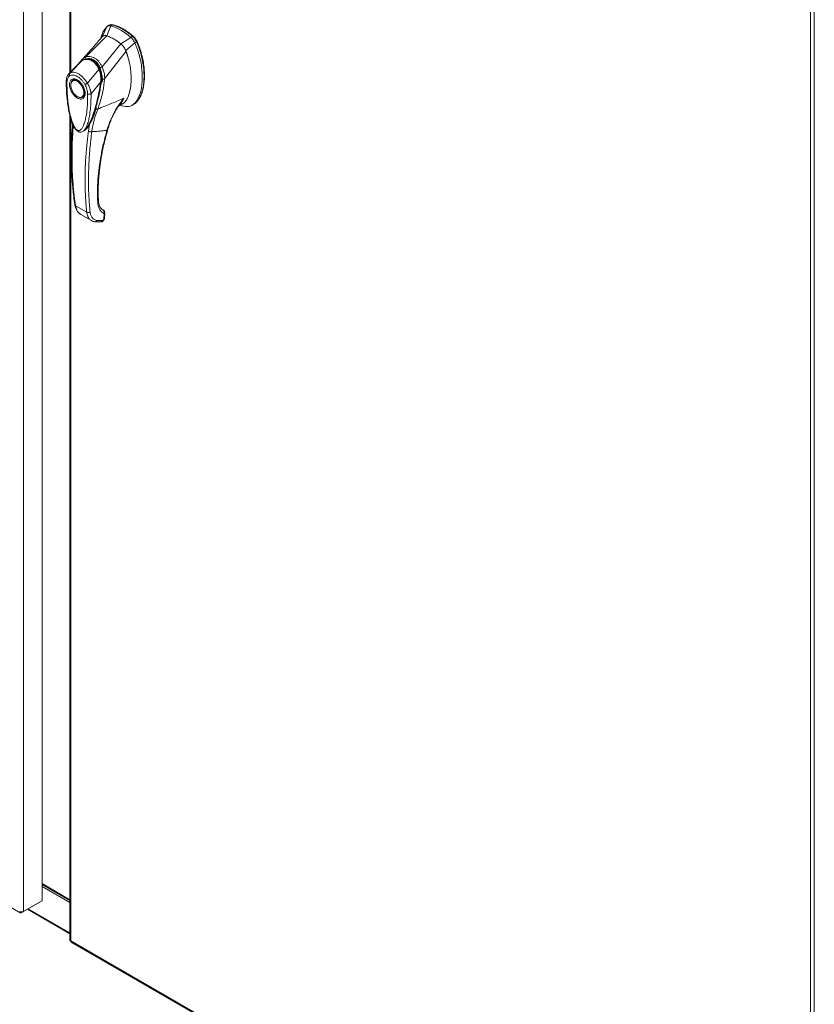
# Model space of a CAD drawing. Units: inches. Extents: x 0 to 16.5, y 0 to 11.7.
# Drawn here: x 14 to 15.2, y 7 to 8.6 of the extents above; entities that cross this region are included whole.
import ezdxf

# ---------------------------------------------------------------- set-up
doc = ezdxf.new("R2010")
doc.units = ezdxf.units.IN
doc.header["$MEASUREMENT"] = 0

msp = doc.modelspace()

# ---------------------------------------------------------------- linework, layer by layer
at = {"color": 7, "linetype": 'Continuous', "lineweight": 15}
for p, q in [((13.99333, 10.14145), (13.99333, 7.20051)), ((13.96327, 10.1241), (13.96327, 7.18316)), ((14.03823, 10.07834), (14.03823, 8.53997)), ((15.23579, 6.44492), (15.23579, 9.38596)), ((15.24199, 9.38591), (15.24199, 6.44497)), ((14.1018, 8.61702), (14.09899, 8.6154)), ((14.10703, 8.61747), (14.10425, 8.61586)), ((14.09806, 8.59968), (14.10425, 8.61586)), ((14.10721, 8.61659), (14.10462, 8.61686)), ((14.06333, 8.56519), (14.09811, 8.59966)), ((14.08993, 8.60094), (14.08794, 8.59534)), ((14.09237, 8.59952), (14.09037, 8.59784)), ((14.09039, 8.54957), (14.1207, 8.58662)), ((14.13683, 8.59705), (14.12074, 8.58659)), ((14.12844, 8.57587), (14.14334, 8.58811)), ((14.13683, 8.59705), (14.13961, 8.59866)), ((14.14334, 8.58811), (14.14612, 8.58971)), ((14.09445, 8.52991), (14.12901, 8.57488)), ((14.03812, 8.53945), (14.05885, 8.56036)), ((14.05471, 8.55744), (14.05401, 8.55681)), ((14.05818, 8.56168), (14.05588, 8.55855)), ((14.06649, 8.52308), (14.08519, 8.54515)), ((14.08715, 8.54623), (14.08785, 8.54664)), ((14.04366, 8.52835), (14.04296, 8.52794)), ((14.04366, 8.52835), (14.04384, 8.52845)), ((14.08813, 8.52508), (14.07249, 8.50586)), ((14.09057, 8.53006), (14.0901, 8.5256)), ((14.09068, 8.5264), (14.09078, 8.52697)), ((14.09078, 8.52697), (14.09105, 8.53014)), ((14.09437, 8.52984), (14.09436, 8.52979)), ((14.03965, 8.52063), (14.03965, 8.51983)), ((14.05024, 8.50149), (14.05094, 8.50108)), ((14.05892, 8.50029), (14.05962, 8.50069)), ((14.11667, 8.48603), (14.12272, 8.48916)), ((14.11753, 8.48742), (14.1179, 8.48798)), ((14.11759, 8.4875), (14.11763, 8.4875)), ((14.11901, 8.48724), (14.12778, 8.48562)), ((14.13902, 8.48754), (14.14181, 8.48915)), ((14.03823, 8.47067), (14.03823, 7.13731)), ((14.07389, 8.4635), (14.07011, 8.45663)), ((14.06029, 8.44581), (14.06008, 8.44567)), ((14.06031, 8.44577), (14.06152, 8.44661)), ((14.06285, 8.4479), (14.06366, 8.4485)), ((14.07011, 8.45663), (14.06819, 8.44532)), ((14.04744, 8.32472), (14.06547, 8.31431)), ((14.09217, 8.31759), (14.08969, 8.31938)), ((14.09251, 8.31737), (14.09223, 8.31754)), ((14.05569, 8.31082), (14.07298, 8.30084)), ((14.09128, 8.30107), (14.08207, 8.3011)), ((14.0918, 8.30126), (14.09128, 8.30107)), ((14.09341, 8.31158), (14.09323, 8.30365)), ((14.09438, 8.30522), (14.09456, 8.31324)), ((12.76171, 7.87169), (13.95798, 7.1811)), ((13.99333, 7.22818), (14.03823, 7.20226)), ((13.99333, 7.22671), (14.03823, 7.20079)), ((13.99333, 7.22366), (14.03823, 7.19774)), ((13.99333, 7.20051), (13.96327, 7.18316)), ((13.96013, 7.18134), (13.99018, 7.19869)), ((13.96968, 7.18686), (14.03823, 7.14728)), ((13.99018, 7.19869), (13.99018, 7.19869)), ((13.96013, 7.18134), (13.96013, 7.1824)), ((14.03952, 7.13552), (15.23579, 6.44492)), ((14.04043, 7.13351), (15.2367, 6.44292))]:
    msp.add_line(p, q, dxfattribs=at)
at = {"color": 8, "linetype": 'Continuous', "lineweight": 15}
for p, q in [((14.03952, 10.07655), (14.03952, 8.54132)), ((14.10861, 8.61739), (14.10819, 8.61715)), ((14.09774, 8.61443), (14.09053, 8.59819)), ((14.13997, 8.5983), (14.14083, 8.59879)), ((14.14695, 8.59037), (14.14584, 8.58973)), ((14.05401, 8.55667), (14.05433, 8.55703)), ((14.03631, 8.53789), (14.03812, 8.53945)), ((14.09037, 8.52673), (14.08938, 8.52616)), ((14.0901, 8.5256), (14.08979, 8.5241)), ((14.03952, 8.46611), (14.03952, 7.13552)), ((14.06205, 8.44675), (14.06114, 8.44633)), ((14.07005, 8.45671), (14.07011, 8.45663)), ((14.09251, 8.31733), (14.09217, 8.31759)), ((13.97096, 7.1876), (14.03823, 7.14876))]:
    msp.add_line(p, q, dxfattribs=at)
at = {"color": 7, "linetype": 'Continuous', "lineweight": 15, "flags": 128}
for points in [[(14.03965, 8.52063), (14.03972, 8.52196), (14.04021, 8.52434), (14.04117, 8.52628), (14.04255, 8.52768), (14.04431, 8.52849), (14.04635, 8.52868), (14.0486, 8.52822), (14.05094, 8.52715)], [(14.06084, 8.5076), (14.06059, 8.50511), (14.05986, 8.50303), (14.05868, 8.50145), (14.0571, 8.50043), (14.05521, 8.50004), (14.05308, 8.50029), (14.05082, 8.50117), (14.04853, 8.50263), (14.04633, 8.50462), (14.0443, 8.50702), (14.04256, 8.50974), (14.04117, 8.51265), (14.04021, 8.51561), (14.03972, 8.51847), (14.03972, 8.52112), (14.04021, 8.52342), (14.04117, 8.52526), (14.04256, 8.52657), (14.0443, 8.52727), (14.04633, 8.52734), (14.04853, 8.52678), (14.05082, 8.5256), (14.05308, 8.52387), (14.05521, 8.52166), (14.0571, 8.51908), (14.05868, 8.51625), (14.05986, 8.5133), (14.06059, 8.51037), (14.06084, 8.5076)], [(14.05094, 8.52715), (14.05329, 8.52551), (14.05532, 8.52361)], [(14.05934, 8.51799), (14.06072, 8.51499), (14.06168, 8.51195), (14.06217, 8.509), (14.06217, 8.50627), (14.06168, 8.50389), (14.06072, 8.50196), (14.05933, 8.50055), (14.05758, 8.49974), (14.05553, 8.49956), (14.05329, 8.50001), (14.05094, 8.50108), (14.05094, 8.50108)]]:
    msp.add_lwpolyline(points, dxfattribs=at)
at = {"color": 7, "linetype": 'Continuous', "lineweight": 15}
for centre, radius, start, end in [((14.08301, 8.53823), 0.0828, 46.8712, 73.13418), ((14.08023, 8.53663), 0.0828, 46.8712, 73.13418), ((14.07307, 8.5302), 0.07384, 49.78909, 70.21628), ((14.06419, 8.54841), 0.01309, 114.01749, 138.81202)]:
    msp.add_arc(centre, radius, start, end, dxfattribs=at)
for points, knots in [([(14.10192, 8.61681), (14.10237, 8.61713), (14.10328, 8.61777), (14.1051, 8.61785), (14.10638, 8.6176), (14.10703, 8.61747)], [0, 0, 0, 0, 0.3339582, 0.6619447, 1, 1, 1, 1]), ([(14.10861, 8.61739), (14.10767, 8.61765), (14.10671, 8.61793), (14.10596, 8.61765), (14.10594, 8.61764)], [0, 0, 0, 0, 0.9692467, 1, 1, 1, 1]), ([(14.14083, 8.59879), (14.13993, 8.59958), (14.13722, 8.60194), (14.13262, 8.6055), (14.12704, 8.60926), (14.12115, 8.6126), (14.11496, 8.61546), (14.11073, 8.61674), (14.10861, 8.61739)], [0, 0, 0, 0, 0.0854641, 0.2572248, 0.428986, 0.6000441, 0.7989123, 1, 1, 1, 1]), ([(14.09774, 8.61443), (14.09631, 8.61266), (14.09334, 8.60901), (14.09092, 8.60422), (14.09006, 8.6012), (14.08998, 8.6009)], [0, 0, 0, 0, 0.4573542, 0.9466648, 1, 1, 1, 1]), ([(14.10425, 8.61586), (14.10299, 8.61604), (14.10111, 8.61632), (14.09902, 8.61553), (14.09817, 8.6148), (14.09774, 8.61443)], [0, 0, 0, 0, 0.4952099, 0.743791, 1, 1, 1, 1]), ([(14.09067, 8.59853), (14.0867, 8.59384), (14.08156, 8.58776), (14.07571, 8.58107), (14.07328, 8.57833), (14.07091, 8.57566), (14.06588, 8.57004), (14.06142, 8.56522), (14.05812, 8.56165)], [0, 0, 0, 0, 0.369497, 0.4783022, 0.5371207, 0.5933573, 0.6994391, 1, 1, 1, 1]), ([(14.09811, 8.59966), (14.09714, 8.59993), (14.09501, 8.6005), (14.0933, 8.59987), (14.09237, 8.59952)], [0, 0, 0, 0, 0.4565688, 1, 1, 1, 1]), ([(14.09806, 8.59968), (14.09724, 8.59998), (14.09635, 8.6003), (14.09562, 8.60016), (14.09556, 8.60015)], [0, 0, 0, 0, 0.9257893, 1, 1, 1, 1]), ([(14.1207, 8.58662), (14.11863, 8.58823), (14.11449, 8.59144), (14.10689, 8.59615), (14.10146, 8.59832), (14.09811, 8.59966)], [0, 0, 0, 0, 0.2770125, 0.554025, 1, 1, 1, 1]), ([(14.12901, 8.57488), (14.12847, 8.57613), (14.12714, 8.57917), (14.12424, 8.58338), (14.12179, 8.58562), (14.1207, 8.58662)], [0, 0, 0, 0, 0.2770368, 0.6762976, 1, 1, 1, 1]), ([(14.12844, 8.57587), (14.12797, 8.57691), (14.12676, 8.57962), (14.12413, 8.58349), (14.12181, 8.58561), (14.12074, 8.58659)], [0, 0, 0, 0, 0.25395703, 0.65636901, 1, 1, 1, 1]), ([(14.12773, 8.48581), (14.12886, 8.48559), (14.13185, 8.48502), (14.13623, 8.48601), (14.14084, 8.48842), (14.14493, 8.4924), (14.14845, 8.49776), (14.15132, 8.50439), (14.15356, 8.51245), (14.155, 8.52188), (14.15551, 8.5325), (14.155, 8.54371), (14.15352, 8.55517), (14.15105, 8.56657), (14.1478, 8.57759), (14.14479, 8.58468), (14.14334, 8.58811)], [0, 0, 0, 0, 0.0326319, 0.0866987, 0.1448267, 0.2074191, 0.2744239, 0.3454256, 0.419719, 0.5053913, 0.5926041, 0.6798166, 0.7654892, 0.8481749, 0.92665, 1, 1, 1, 1]), ([(14.14334, 8.58811), (14.14245, 8.58978), (14.14113, 8.59229), (14.13878, 8.5952), (14.13749, 8.59643), (14.13683, 8.59705)], [0, 0, 0, 0, 0.4952076, 0.7437897, 1, 1, 1, 1]), ([(14.14612, 8.58971), (14.14524, 8.59139), (14.14391, 8.5939), (14.14156, 8.59681), (14.14027, 8.59804), (14.13961, 8.59866)], [0, 0, 0, 0, 0.4952351, 0.743804, 1, 1, 1, 1]), ([(14.14695, 8.59037), (14.14634, 8.59155), (14.14495, 8.59428), (14.14269, 8.59707), (14.14117, 8.59847), (14.14083, 8.59879)], [0, 0, 0, 0, 0.3708586, 0.8581274, 1, 1, 1, 1]), ([(14.14612, 8.58971), (14.14716, 8.58733), (14.14916, 8.58273), (14.15153, 8.57584), (14.15418, 8.5668), (14.15653, 8.55566), (14.15787, 8.54407), (14.15822, 8.53425), (14.15793, 8.52614), (14.15709, 8.51854), (14.15577, 8.51192), (14.15404, 8.50608), (14.15196, 8.50099), (14.14937, 8.49633), (14.14625, 8.49255), (14.1437, 8.49014), (14.14207, 8.48938), (14.14176, 8.48924)], [0, 0, 0, 0, 0.0583924, 0.1126668, 0.1673387, 0.278977, 0.3876254, 0.4638631, 0.5406224, 0.6126613, 0.6851845, 0.7454724, 0.8061442, 0.8683183, 0.9311907, 0.9868031, 1, 1, 1, 1]), ([(14.14926, 8.49709), (14.1495, 8.49735), (14.15131, 8.49933), (14.15359, 8.50441), (14.15624, 8.51193), (14.1579, 8.52036), (14.15879, 8.52935), (14.1589, 8.53885), (14.15823, 8.54877), (14.15676, 8.55904), (14.15448, 8.56945), (14.15182, 8.5782), (14.14925, 8.58515), (14.14772, 8.58863), (14.14695, 8.59037)], [0, 0, 0, 0, 0.0149963, 0.1140834, 0.2130941, 0.3120677, 0.411021, 0.5099676, 0.6089154, 0.7078755, 0.806861, 0.9024999, 0.951106, 1, 1, 1, 1]), ([(14.12265, 8.4893), (14.12323, 8.48957), (14.12508, 8.49043), (14.12815, 8.49356), (14.13162, 8.49889), (14.13419, 8.50579), (14.13585, 8.51282), (14.13682, 8.51971), (14.13729, 8.52704), (14.13724, 8.53474), (14.13667, 8.54273), (14.13556, 8.55101), (14.13382, 8.5596), (14.13166, 8.56763), (14.12979, 8.57274), (14.12901, 8.57488)], [0, 0, 0, 0, 0.0288008, 0.09046, 0.189987, 0.2921139, 0.3704662, 0.4494069, 0.5299955, 0.6110865, 0.6915643, 0.7725759, 0.8555743, 0.9394558, 1, 1, 1, 1]), ([(14.13318, 8.50375), (14.13319, 8.50376), (14.13454, 8.50648), (14.13564, 8.51218), (14.13688, 8.52026), (14.13731, 8.52777), (14.1372, 8.53569), (14.1364, 8.54539), (14.13483, 8.55484), (14.13258, 8.56382), (14.13064, 8.57013), (14.1291, 8.57415), (14.12844, 8.57587)], [0, 0, 0, 0, 0.0008792, 0.1601945, 0.2672132, 0.3749976, 0.4851102, 0.5960095, 0.7637318, 0.8493572, 0.9356253, 1, 1, 1, 1]), ([(14.05394, 8.55673), (14.05262, 8.5553), (14.04923, 8.55162), (14.04327, 8.54525), (14.03859, 8.54034), (14.03606, 8.53769)], [0, 0, 0, 0, 0.22747543, 0.58329606, 1, 1, 1, 1]), ([(14.05904, 8.56057), (14.05816, 8.56014), (14.05699, 8.55957), (14.05602, 8.55865), (14.05578, 8.55841)], [0, 0, 0, 0, 0.749937, 1, 1, 1, 1]), ([(14.05588, 8.55855), (14.0559, 8.5586), (14.05633, 8.55943), (14.057, 8.56043), (14.05779, 8.56117), (14.05799, 8.56135)], [0, 0, 0, 0, 0.0440006, 0.7603109, 1, 1, 1, 1]), ([(14.05885, 8.56036), (14.06002, 8.56077), (14.06236, 8.5616), (14.06611, 8.5618), (14.06991, 8.56112), (14.07365, 8.55948), (14.07717, 8.55693), (14.08032, 8.55358), (14.08306, 8.54964), (14.08448, 8.54664), (14.08519, 8.54515)], [0, 0, 0, 0, 0.1251005, 0.2497616, 0.3751056, 0.500261, 0.6260908, 0.7510299, 0.8758841, 1, 1, 1, 1]), ([(14.08675, 8.54516), (14.08624, 8.54633), (14.08525, 8.54857), (14.08303, 8.55232), (14.08027, 8.55582), (14.07706, 8.5586), (14.07453, 8.56015), (14.07256, 8.56103), (14.07095, 8.56158), (14.06927, 8.56198), (14.06731, 8.56224), (14.06497, 8.56224), (14.06215, 8.56183), (14.06022, 8.56108), (14.05917, 8.56068)], [0, 0, 0, 0, 0.0939582, 0.1795725, 0.3263735, 0.43817, 0.5258242, 0.5782816, 0.6262382, 0.6774589, 0.7340419, 0.8066562, 0.8951679, 1, 1, 1, 1]), ([(14.06307, 8.56184), (14.06299, 8.56218), (14.06283, 8.56284), (14.06284, 8.56377), (14.06299, 8.56457), (14.06321, 8.56498), (14.06332, 8.56517)], [0, 0, 0, 0, 0.2721771, 0.529564, 0.7721712, 1, 1, 1, 1]), ([(14.06332, 8.56517), (14.06451, 8.56553), (14.06689, 8.56625), (14.07069, 8.56631), (14.07454, 8.56554), (14.07833, 8.56384), (14.08192, 8.56128), (14.08518, 8.55795), (14.08806, 8.55403), (14.0896, 8.55105), (14.09037, 8.54956)], [0, 0, 0, 0, 0.1244348, 0.2488122, 0.3744304, 0.4999159, 0.625586, 0.7508929, 0.8756353, 1, 1, 1, 1]), ([(14.06333, 8.56519), (14.06333, 8.56519), (14.06332, 8.56518), (14.06332, 8.56518), (14.06332, 8.56517)], [0, 0, 0, 0, 0.5154052, 1, 1, 1, 1]), ([(14.06415, 8.56203), (14.0649, 8.56221), (14.06681, 8.56266), (14.07003, 8.56248), (14.07366, 8.56149), (14.07704, 8.55968), (14.08006, 8.5572), (14.08276, 8.55415), (14.0852, 8.5505), (14.0865, 8.54766), (14.08715, 8.54623)], [0, 0, 0, 0, 0.086924, 0.2214531, 0.3566747, 0.4918634, 0.6128939, 0.7339657, 0.8669833, 1, 1, 1, 1]), ([(14.03633, 8.53797), (14.03571, 8.5372), (14.0345, 8.5357), (14.03325, 8.53281), (14.03265, 8.53021), (14.03242, 8.5281), (14.0324, 8.52716), (14.03238, 8.52669)], [0, 0, 0, 0, 0.2623418, 0.5171426, 0.7915601, 0.8966614, 1, 1, 1, 1]), ([(14.03801, 8.535), (14.03782, 8.53538), (14.03744, 8.53615), (14.0373, 8.5374), (14.0375, 8.53857), (14.03792, 8.53915), (14.03812, 8.53945)], [0, 0, 0, 0, 0.25000098, 0.50000125, 0.75000089, 1, 1, 1, 1]), ([(14.03812, 8.53945), (14.03817, 8.53948), (14.03826, 8.53953), (14.03842, 8.53962), (14.03866, 8.53975), (14.03909, 8.53997), (14.03989, 8.5403), (14.04163, 8.54078), (14.04442, 8.54089), (14.04817, 8.54002), (14.05212, 8.53818), (14.05607, 8.53545), (14.05991, 8.53194), (14.06293, 8.52839), (14.06487, 8.52565), (14.06579, 8.52422), (14.06622, 8.52353), (14.0664, 8.52321), (14.06648, 8.52308)], [0, 0, 0, 0, 0.0069347, 0.012383, 0.0221119, 0.0394912, 0.0705882, 0.1260356, 0.2507307, 0.3759424, 0.5007124, 0.6259012, 0.7500517, 0.8751715, 0.9448256, 0.9756433, 0.989265, 1, 1, 1, 1]), ([(14.0852, 8.54516), (14.0852, 8.54516), (14.0852, 8.54515), (14.08521, 8.54514), (14.08523, 8.54509), (14.08532, 8.54489), (14.08566, 8.5441), (14.08632, 8.54232), (14.08726, 8.53919), (14.08803, 8.53515), (14.08837, 8.5311), (14.08835, 8.52797), (14.08823, 8.52616), (14.08816, 8.52536), (14.08814, 8.52515), (14.08813, 8.5251), (14.08813, 8.52508), (14.08813, 8.52508), (14.08813, 8.52508), (14.08813, 8.52508)], [0, 0, 0, 0, 0.00006796, 0.00062723, 0.00220941, 0.0083186, 0.0325566, 0.12749313, 0.28317228, 0.50089397, 0.7177583, 0.87343899, 0.96771477, 0.99167308, 0.99775799, 0.99935126, 0.99979303, 0.99992581, 1, 1, 1, 1]), ([(14.08879, 8.52534), (14.08897, 8.52698), (14.08934, 8.53025), (14.08914, 8.53541), (14.08845, 8.5397), (14.08754, 8.54307), (14.08693, 8.54468), (14.08662, 8.54549)], [0, 0, 0, 0, 0.248708, 0.4971313, 0.7476569, 0.8732221, 1, 1, 1, 1]), ([(14.08713, 8.54795), (14.08737, 8.54811), (14.08784, 8.5484), (14.08869, 8.54885), (14.08955, 8.54924), (14.0901, 8.54945), (14.09037, 8.54956)], [0, 0, 0, 0, 0.2736216, 0.5315078, 0.7736473, 1, 1, 1, 1]), ([(14.08713, 8.54795), (14.08761, 8.54667), (14.08858, 8.54411), (14.08902, 8.54137), (14.08924, 8.54)], [0, 0, 0, 0, 0.5003931, 1, 1, 1, 1]), ([(14.08715, 8.54623), (14.08766, 8.54474), (14.0887, 8.54171), (14.08956, 8.53694), (14.08989, 8.53212), (14.08971, 8.52854), (14.08944, 8.52658), (14.08938, 8.52616)], [0, 0, 0, 0, 0.2305972, 0.4680557, 0.6985823, 0.9354675, 1, 1, 1, 1]), ([(14.09039, 8.54957), (14.09038, 8.54957), (14.09038, 8.54956), (14.09037, 8.54956), (14.09037, 8.54956)], [0, 0, 0, 0, 0.513516, 1, 1, 1, 1]), ([(14.09039, 8.54957), (14.09085, 8.54857), (14.09179, 8.54654), (14.09287, 8.54326), (14.09368, 8.53994), (14.0942, 8.53666), (14.0945, 8.53331), (14.09447, 8.5311), (14.09445, 8.52991)], [0, 0, 0, 0, 0.1629311, 0.3280477, 0.4990621, 0.6588757, 0.8160704, 1, 1, 1, 1]), ([(14.03241, 8.52676), (14.03242, 8.52131), (14.03244, 8.51049), (14.03386, 8.49391), (14.03597, 8.48014), (14.03843, 8.46944), (14.04067, 8.46187), (14.04317, 8.45546), (14.04583, 8.45045), (14.04818, 8.44731), (14.05041, 8.4454), (14.05206, 8.44452), (14.05375, 8.44403), (14.05556, 8.44388), (14.05784, 8.44428), (14.05931, 8.44516), (14.06012, 8.44563)], [0, 0, 0, 0, 0.1860843, 0.3699652, 0.5419124, 0.6235765, 0.702645, 0.7743945, 0.8204615, 0.8618463, 0.8835258, 0.9061842, 0.9193261, 0.9401574, 0.9674209, 1, 1, 1, 1]), ([(14.03354, 8.52511), (14.03361, 8.52622), (14.03375, 8.52844), (14.03468, 8.53121), (14.03606, 8.5335), (14.03736, 8.5345), (14.03801, 8.535)], [0, 0, 0, 0, 0.2508947, 0.5000454, 0.7502759, 1, 1, 1, 1]), ([(14.06696, 8.50582), (14.06696, 8.50167), (14.06696, 8.4934), (14.06615, 8.48154), (14.06481, 8.47113), (14.0629, 8.46218), (14.061, 8.45627), (14.05922, 8.45244), (14.058, 8.45036), (14.05674, 8.44869), (14.05543, 8.44744), (14.05424, 8.4467), (14.0532, 8.44636), (14.05231, 8.44625), (14.05137, 8.44636), (14.05039, 8.44676), (14.04943, 8.44741), (14.04812, 8.44864), (14.04688, 8.45032), (14.04571, 8.45226), (14.04482, 8.45394), (14.04345, 8.45686), (14.04185, 8.46099), (14.03966, 8.46797), (14.03763, 8.4766), (14.0357, 8.48782), (14.03434, 8.49985), (14.03353, 8.51268), (14.03354, 8.52096), (14.03354, 8.52511)], [0, 0, 0, 0, 0.0835498, 0.1663721, 0.2486925, 0.3107628, 0.3733433, 0.3961838, 0.4169939, 0.4358858, 0.4526906, 0.4674452, 0.475742, 0.4832932, 0.4915264, 0.4991587, 0.5062154, 0.5136743, 0.5308653, 0.5404053, 0.550822, 0.5621963, 0.5936793, 0.6251595, 0.6879663, 0.7506185, 0.8333556, 0.9163467, 1, 1, 1, 1]), ([(14.05025, 8.49907), (14.04865, 8.50019), (14.0462, 8.50191), (14.04324, 8.50544), (14.04122, 8.5085), (14.03957, 8.5118), (14.03804, 8.51609), (14.03726, 8.52121), (14.03804, 8.52544), (14.03957, 8.52796), (14.04122, 8.52936), (14.04324, 8.53008), (14.0462, 8.5302), (14.04865, 8.52908), (14.05025, 8.52836)], [0, 0, 0, 0, 0.11972842, 0.18418033, 0.25, 0.31581967, 0.38027158, 0.5, 0.61972842, 0.68418033, 0.75, 0.81581967, 0.88027158, 1, 1, 1, 1]), ([(14.03801, 8.535), (14.03885, 8.53541), (14.04052, 8.53624), (14.04356, 8.53636), (14.04684, 8.53566), (14.05026, 8.53408), (14.05367, 8.53171), (14.05694, 8.52863), (14.05998, 8.525), (14.06165, 8.52224), (14.06249, 8.52086)], [0, 0, 0, 0, 0.1253006, 0.2505331, 0.3753978, 0.5001955, 0.6254143, 0.7499625, 0.8751694, 1, 1, 1, 1]), ([(14.04382, 8.5284), (14.04423, 8.52858), (14.04502, 8.52893), (14.04652, 8.52895), (14.04813, 8.52863), (14.04985, 8.52794), (14.0516, 8.52692), (14.05335, 8.52558), (14.0549, 8.5241), (14.05624, 8.52259), (14.05757, 8.52088), (14.0584, 8.51953), (14.0589, 8.51871)], [0, 0, 0, 0, 0.1238116, 0.2335786, 0.3384017, 0.441386, 0.5425737, 0.6405478, 0.7408414, 0.8148944, 0.8872142, 1, 1, 1, 1]), ([(14.05025, 8.52836), (14.05184, 8.52724), (14.0543, 8.52553), (14.05725, 8.52199), (14.05928, 8.51893), (14.06092, 8.51564), (14.06246, 8.51134), (14.06323, 8.50622), (14.06246, 8.50199), (14.06092, 8.49947), (14.05928, 8.49807), (14.05725, 8.49735), (14.0543, 8.49723), (14.05184, 8.49835), (14.05025, 8.49907)], [0, 0, 0, 0, 0.1197284, 0.1841803, 0.25, 0.3158197, 0.3802716, 0.5, 0.6197284, 0.6841803, 0.75, 0.8158197, 0.8802716, 1, 1, 1, 1]), ([(14.06249, 8.52086), (14.06273, 8.521), (14.06323, 8.52126), (14.06427, 8.52183), (14.0654, 8.52246), (14.06612, 8.52287), (14.06648, 8.52308)], [0, 0, 0, 0, 0.2500004, 0.5000008, 0.7500007, 1, 1, 1, 1]), ([(14.06387, 8.44893), (14.06426, 8.44928), (14.06575, 8.45066), (14.06764, 8.45373), (14.06985, 8.45749), (14.07238, 8.46269), (14.07516, 8.46945), (14.07822, 8.47833), (14.08098, 8.48768), (14.08303, 8.49574), (14.08459, 8.50249), (14.08592, 8.50875), (14.08742, 8.51657), (14.08832, 8.52243), (14.08879, 8.52547)], [0, 0, 0, 0, 0.0223918, 0.0869845, 0.1473523, 0.2062675, 0.3201722, 0.4333738, 0.5601184, 0.6763429, 0.7287799, 0.8025159, 0.8974514, 1, 1, 1, 1]), ([(14.06649, 8.52308), (14.06701, 8.52217), (14.06808, 8.5203), (14.06947, 8.51735), (14.07053, 8.51464), (14.0712, 8.51256), (14.07154, 8.51132), (14.07171, 8.51066), (14.07179, 8.51033), (14.07182, 8.51016), (14.07184, 8.51007), (14.07185, 8.51003), (14.07186, 8.51001), (14.07186, 8.51), (14.07186, 8.50999), (14.07186, 8.50999), (14.07186, 8.50999), (14.07186, 8.50999), (14.07186, 8.50999), (14.07186, 8.50998), (14.07186, 8.50998), (14.07186, 8.50998), (14.07186, 8.50998), (14.07186, 8.50998), (14.07186, 8.50998), (14.07187, 8.50995), (14.07189, 8.50986), (14.07197, 8.5095), (14.07225, 8.50811), (14.07238, 8.50685), (14.07249, 8.50586)], [0, 0, 0, 0, 0.1591625, 0.3261317, 0.4996989, 0.6171201, 0.6812738, 0.7146607, 0.7316737, 0.740259, 0.7445712, 0.7467322, 0.7478139, 0.7483551, 0.7486257, 0.7487611, 0.7488288, 0.7488626, 0.7488795, 0.748888, 0.7488922, 0.7488943, 0.7488954, 0.7488965, 0.7490393, 0.7501998, 0.7534539, 0.765806, 0.8137554, 1, 1, 1, 1]), ([(14.08938, 8.52616), (14.08844, 8.52041), (14.08667, 8.50962), (14.08321, 8.49457), (14.07941, 8.4808), (14.0757, 8.46992), (14.07224, 8.46186), (14.06999, 8.4571), (14.06834, 8.4548), (14.06785, 8.45411)], [0, 0, 0, 0, 0.21166199, 0.39698384, 0.58352831, 0.77046531, 0.86524837, 0.95998329, 1, 1, 1, 1]), ([(14.09436, 8.52979), (14.09405, 8.52703), (14.0935, 8.52212), (14.09216, 8.51359), (14.09021, 8.50375), (14.08728, 8.49222), (14.08459, 8.48492), (14.08323, 8.48124)], [0, 0, 0, 0, 0.15677882, 0.27926148, 0.49759396, 0.74728109, 1, 1, 1, 1]), ([(14.09005, 8.53584), (14.0901, 8.53557), (14.0905, 8.53364), (14.09053, 8.53172), (14.09057, 8.53006)], [0, 0, 0, 0, 0.1389817, 1, 1, 1, 1]), ([(14.09057, 8.53006), (14.09093, 8.52999), (14.09162, 8.52986), (14.09267, 8.52978), (14.09361, 8.52976), (14.09412, 8.52982), (14.09437, 8.52984)], [0, 0, 0, 0, 0.2745939, 0.532803, 0.7746063, 1, 1, 1, 1]), ([(14.09445, 8.52991), (14.09444, 8.52989), (14.09442, 8.52987), (14.09439, 8.52985), (14.09438, 8.52985), (14.09437, 8.52984)], [0, 0, 0, 0, 0.5559705, 0.7863345, 1, 1, 1, 1]), ([(14.0589, 8.51871), (14.05941, 8.51777), (14.06012, 8.51645), (14.06093, 8.51445), (14.06151, 8.51276), (14.062, 8.51081), (14.0623, 8.50887), (14.06239, 8.507), (14.06225, 8.50527), (14.06191, 8.50375), (14.06136, 8.50245), (14.0606, 8.50143), (14.05994, 8.50079), (14.05941, 8.50062), (14.0593, 8.50058)], [0, 0, 0, 0, 0.1195302, 0.1678544, 0.2470714, 0.3277068, 0.4124552, 0.4989372, 0.5864691, 0.6750632, 0.7657033, 0.861367, 0.9690387, 1, 1, 1, 1]), ([(14.06249, 8.52086), (14.06314, 8.51961), (14.06444, 8.51711), (14.06582, 8.51323), (14.06674, 8.50939), (14.06688, 8.50701), (14.06696, 8.50582)], [0, 0, 0, 0, 0.2510068, 0.5001811, 0.7503784, 1, 1, 1, 1]), ([(14.07249, 8.50586), (14.07208, 8.50567), (14.07127, 8.5053), (14.06972, 8.50514), (14.06817, 8.50528), (14.06736, 8.50564), (14.06696, 8.50582)], [0, 0, 0, 0, 0.25000093, 0.50000124, 0.75000093, 1, 1, 1, 1]), ([(14.08323, 8.48124), (14.09076, 8.48426), (14.10466, 8.48985), (14.11891, 8.49619), (14.12545, 8.4991)], [0, 0, 0, 0, 0.54103241, 1, 1, 1, 1]), ([(14.12545, 8.4991), (14.12245, 8.49517), (14.11644, 8.4873), (14.10899, 8.47448), (14.10267, 8.46104), (14.09968, 8.4516), (14.09817, 8.44687)], [0, 0, 0, 0, 0.250615, 0.5005919, 0.74964, 1, 1, 1, 1]), ([(14.07258, 8.46067), (14.07324, 8.46198), (14.07502, 8.46551), (14.07792, 8.47314), (14.08001, 8.47971), (14.08126, 8.48365)], [0, 0, 0, 0, 0.1898378, 0.5132808, 1, 1, 1, 1]), ([(14.07373, 8.44479), (14.07475, 8.45112), (14.07677, 8.46379), (14.08108, 8.47543), (14.08323, 8.48124)], [0, 0, 0, 0, 0.5001814, 1, 1, 1, 1]), ([(14.08026, 8.48148), (14.07924, 8.4785), (14.07771, 8.47404), (14.07583, 8.46793), (14.07454, 8.46498), (14.07389, 8.4635)], [0, 0, 0, 0, 0.4999255, 0.74987, 1, 1, 1, 1]), ([(14.08026, 8.48148), (14.08052, 8.48139), (14.08106, 8.48122), (14.08185, 8.48111), (14.0826, 8.48111), (14.08302, 8.4812), (14.08323, 8.48124)], [0, 0, 0, 0, 0.2499962, 0.5000014, 0.7499975, 1, 1, 1, 1]), ([(14.09918, 8.44748), (14.10002, 8.45027), (14.10152, 8.4552), (14.10392, 8.46147), (14.10569, 8.46565), (14.10687, 8.46826), (14.1077, 8.47002), (14.10854, 8.47175), (14.10993, 8.47452), (14.11216, 8.47868), (14.11493, 8.48349), (14.11707, 8.48666), (14.11793, 8.48795)], [0, 0, 0, 0, 0.1945417, 0.3438819, 0.4487622, 0.4984107, 0.5356844, 0.5786782, 0.6275527, 0.7436079, 0.8957831, 1, 1, 1, 1]), ([(14.04273, 8.45701), (14.04241, 8.45317), (14.04175, 8.44496), (14.04113, 8.43327), (14.04073, 8.42259), (14.04056, 8.41446), (14.04051, 8.40857), (14.0405, 8.40431), (14.04052, 8.40053), (14.04056, 8.39675), (14.04064, 8.39217), (14.04079, 8.38671), (14.04104, 8.37996), (14.04145, 8.37206), (14.04208, 8.36266), (14.04304, 8.35172), (14.04439, 8.33932), (14.04564, 8.33072), (14.04631, 8.32616)], [0, 0, 0, 0, 0.0832334, 0.1774796, 0.256158, 0.3192661, 0.3585409, 0.3880378, 0.4151673, 0.4437513, 0.47379, 0.5192259, 0.5684638, 0.6288953, 0.7022629, 0.7885682, 0.8878132, 1, 1, 1, 1]), ([(14.07011, 8.45663), (14.06925, 8.4551), (14.06752, 8.45203), (14.06485, 8.44888), (14.06297, 8.44716), (14.06214, 8.44679), (14.06205, 8.44675)], [0, 0, 0, 0, 0.3846596, 0.7696458, 0.9744423, 1, 1, 1, 1]), ([(14.06466, 8.44923), (14.06456, 8.44911), (14.06395, 8.44836), (14.06318, 8.44773), (14.06244, 8.44738), (14.06238, 8.44735)], [0, 0, 0, 0, 0.1474522, 0.930367, 1, 1, 1, 1]), ([(14.06547, 8.31431), (14.06523, 8.31667), (14.0647, 8.32172), (14.06402, 8.32993), (14.06342, 8.33925), (14.06296, 8.34975), (14.06271, 8.36145), (14.06274, 8.37425), (14.0631, 8.38787), (14.06381, 8.40147), (14.06476, 8.41435), (14.06586, 8.4259), (14.06699, 8.43606), (14.06781, 8.4424), (14.06819, 8.44532)], [0, 0, 0, 0, 0.0583802, 0.1249967, 0.1998494, 0.2829383, 0.3742631, 0.4738239, 0.5782087, 0.6839305, 0.7789708, 0.8633292, 0.9370057, 1, 1, 1, 1]), ([(14.07012, 8.457), (14.06929, 8.45545), (14.06813, 8.45329), (14.06665, 8.4516), (14.06624, 8.45112)], [0, 0, 0, 0, 0.7167716, 1, 1, 1, 1]), ([(14.06819, 8.44532), (14.06865, 8.4451), (14.06957, 8.44464), (14.07123, 8.44439), (14.07268, 8.44445), (14.07338, 8.44467), (14.07373, 8.44479)], [0, 0, 0, 0, 0.2796187, 0.5592328, 0.7796146, 1, 1, 1, 1]), ([(14.07101, 8.31466), (14.07026, 8.32275), (14.06876, 8.33894), (14.0681, 8.36434), (14.06865, 8.39047), (14.07039, 8.41727), (14.07262, 8.43562), (14.07373, 8.44479)], [0, 0, 0, 0, 0.1997509, 0.3998722, 0.6001213, 0.8002469, 1, 1, 1, 1]), ([(14.09817, 8.44687), (14.09678, 8.44667), (14.09401, 8.44627), (14.08989, 8.4458), (14.08582, 8.44541), (14.08187, 8.44513), (14.07785, 8.44493), (14.07516, 8.44484), (14.07373, 8.44479)], [0, 0, 0, 0, 0.1675427, 0.3341929, 0.4999967, 0.6647808, 0.8211592, 1, 1, 1, 1]), ([(14.09817, 8.44687), (14.09632, 8.44005), (14.09262, 8.42639), (14.08846, 8.40621), (14.08536, 8.38638), (14.08346, 8.36706), (14.08264, 8.34832), (14.08308, 8.33645), (14.0833, 8.33053)], [0, 0, 0, 0, 0.1661585, 0.3328564, 0.4999954, 0.6671284, 0.8338329, 1, 1, 1, 1]), ([(14.08444, 8.33244), (14.08427, 8.33641), (14.08395, 8.34374), (14.08406, 8.35415), (14.0844, 8.36285), (14.08489, 8.3703), (14.08548, 8.37713), (14.08617, 8.3836), (14.08695, 8.38985), (14.08786, 8.39623), (14.08905, 8.40356), (14.09065, 8.41231), (14.0928, 8.42261), (14.09559, 8.43449), (14.09793, 8.44298), (14.09918, 8.44748)], [0, 0, 0, 0, 0.1134273, 0.2091905, 0.2872773, 0.3492806, 0.4084202, 0.4676355, 0.5184519, 0.570118, 0.6315548, 0.7052588, 0.7912326, 0.8894786, 1, 1, 1, 1]), ([(14.0833, 8.33053), (14.08352, 8.32845), (14.08397, 8.32427), (14.08603, 8.31914), (14.08896, 8.31499), (14.09166, 8.31331), (14.09299, 8.31248)], [0, 0, 0, 0, 0.24791127, 0.50002374, 0.75212373, 1, 1, 1, 1]), ([(14.08968, 8.31928), (14.08899, 8.31994), (14.08755, 8.32134), (14.08599, 8.32443), (14.08486, 8.32811), (14.08458, 8.33103), (14.08444, 8.33244)], [0, 0, 0, 0, 0.2438016, 0.5104266, 0.7624858, 1, 1, 1, 1]), ([(14.04631, 8.32616), (14.04665, 8.32448), (14.04734, 8.32113), (14.0494, 8.31687), (14.05213, 8.31325), (14.05454, 8.31161), (14.05575, 8.31079)], [0, 0, 0, 0, 0.24886935, 0.49881781, 0.74940441, 1, 1, 1, 1]), ([(14.06547, 8.31431), (14.06593, 8.3141), (14.06685, 8.31368), (14.06851, 8.31368), (14.06996, 8.31401), (14.07066, 8.31444), (14.07101, 8.31466)], [0, 0, 0, 0, 0.27962219, 0.55923981, 0.77961813, 1, 1, 1, 1]), ([(14.08207, 8.3011), (14.08063, 8.30145), (14.07772, 8.30216), (14.07439, 8.3051), (14.07197, 8.30921), (14.07133, 8.31286), (14.07101, 8.31466)], [0, 0, 0, 0, 0.2469868, 0.4999678, 0.752966, 1, 1, 1, 1]), ([(14.09183, 8.31773), (14.09166, 8.31783), (14.0913, 8.31804), (14.09096, 8.31826), (14.0908, 8.31838)], [0, 0, 0, 0, 0.500209, 1, 1, 1, 1]), ([(14.09299, 8.31248), (14.09323, 8.31301), (14.0937, 8.31408), (14.09359, 8.31565), (14.09306, 8.31688), (14.09246, 8.31735), (14.09217, 8.31759)], [0, 0, 0, 0, 0.2796205, 0.5592368, 0.7796172, 1, 1, 1, 1]), ([(14.09456, 8.31318), (14.0945, 8.31387), (14.0944, 8.31501), (14.09358, 8.31648), (14.09284, 8.31708), (14.09244, 8.31741)], [0, 0, 0, 0, 0.4151601, 0.6870557, 1, 1, 1, 1]), ([(14.07303, 8.30081), (14.07394, 8.30036), (14.07575, 8.29944), (14.07781, 8.29907), (14.07883, 8.29888)], [0, 0, 0, 0, 0.5008238, 1, 1, 1, 1]), ([(14.07883, 8.29888), (14.08046, 8.29872), (14.0837, 8.29839), (14.08716, 8.29869), (14.0889, 8.29885)], [0, 0, 0, 0, 0.5003616, 1, 1, 1, 1]), ([(14.0889, 8.29885), (14.08924, 8.2989), (14.08996, 8.29902), (14.09063, 8.29936), (14.09098, 8.29954)], [0, 0, 0, 0, 0.467193, 1, 1, 1, 1]), ([(14.09098, 8.29954), (14.09142, 8.29984), (14.09229, 8.30046), (14.0934, 8.30196), (14.0942, 8.30366), (14.09432, 8.30472), (14.09438, 8.30525)], [0, 0, 0, 0, 0.2493827, 0.4990316, 0.7491827, 1, 1, 1, 1]), ([(14.09323, 8.30365), (14.0932, 8.30344), (14.09317, 8.30311), (14.09299, 8.30264), (14.0928, 8.30229), (14.09257, 8.30195), (14.09224, 8.30157), (14.09197, 8.30138), (14.0918, 8.30126)], [0, 0, 0, 0, 0.2394811, 0.3696005, 0.5000557, 0.6301575, 0.7605952, 1, 1, 1, 1]), ([(14.09299, 8.31248), (14.09306, 8.31244), (14.09319, 8.31236), (14.09332, 8.31215), (14.0934, 8.31189), (14.09341, 8.31168), (14.09341, 8.31158)], [0, 0, 0, 0, 0.249969, 0.4999684, 0.7496522, 1, 1, 1, 1])]:
    msp.add_open_spline(points, degree=3, knots=knots, dxfattribs=at)
at = {"color": 8, "linetype": 'Continuous', "lineweight": 15}
for points, knots in [([(14.05799, 8.56135), (14.05867, 8.56209), (14.06022, 8.56379), (14.06221, 8.56469), (14.06333, 8.56519)], [0, 0, 0, 0, 0.4373704, 1, 1, 1, 1]), ([(14.05886, 8.56037), (14.05892, 8.56045), (14.05905, 8.56062), (14.05924, 8.56071), (14.05933, 8.56075)], [0, 0, 0, 0, 0.49145326, 1, 1, 1, 1]), ([(14.06813, 8.56283), (14.06868, 8.56288), (14.07037, 8.56301), (14.07326, 8.56238), (14.07665, 8.56092), (14.07983, 8.55861), (14.08268, 8.5556), (14.08517, 8.55203), (14.08647, 8.54931), (14.08713, 8.54795)], [0, 0, 0, 0, 0.0748879, 0.229295, 0.3830628, 0.5370572, 0.6910786, 0.8452547, 1, 1, 1, 1]), ([(14.0852, 8.54516), (14.08534, 8.5452), (14.08563, 8.5453), (14.08602, 8.5454), (14.08635, 8.54545), (14.08657, 8.54545), (14.08667, 8.54542), (14.08666, 8.54537), (14.08666, 8.54537)], [0, 0, 0, 0, 0.1865916, 0.3785852, 0.5759622, 0.7787488, 0.9869076, 1, 1, 1, 1]), ([(14.03354, 8.52511), (14.03323, 8.52535), (14.03262, 8.52583), (14.03229, 8.52646), (14.03239, 8.52675), (14.03239, 8.52676)], [0, 0, 0, 0, 0.4959149, 0.991831, 1, 1, 1, 1]), ([(14.08813, 8.52508), (14.08722, 8.51946), (14.08538, 8.5082), (14.08171, 8.49221), (14.07779, 8.47828), (14.07363, 8.46639), (14.06999, 8.45813), (14.06657, 8.45215), (14.06405, 8.44893), (14.06232, 8.44712), (14.06158, 8.44668), (14.0615, 8.44663)], [0, 0, 0, 0, 0.1814981, 0.3636597, 0.5450062, 0.6811418, 0.8189844, 0.8886066, 0.9590497, 0.9953686, 1, 1, 1, 1]), ([(14.0888, 8.52546), (14.08879, 8.52542), (14.08877, 8.52534), (14.08863, 8.52523), (14.08842, 8.52514), (14.08823, 8.5251), (14.08813, 8.52508)], [0, 0, 0, 0, 0.2472863, 0.4981911, 0.7490957, 1, 1, 1, 1]), ([(14.07249, 8.50586), (14.07246, 8.50166), (14.0724, 8.4933), (14.07152, 8.48125), (14.07012, 8.47065), (14.0682, 8.46147), (14.06619, 8.45503), (14.06407, 8.45034), (14.06236, 8.44778), (14.06106, 8.44629), (14.06043, 8.4459), (14.06029, 8.44581)], [0, 0, 0, 0, 0.178906, 0.3572038, 0.5357383, 0.6709276, 0.8088561, 0.8789675, 0.9513317, 0.989399, 1, 1, 1, 1]), ([(14.12545, 8.4991), (14.12461, 8.4971), (14.12296, 8.49317), (14.12046, 8.48901), (14.11799, 8.48726), (14.11703, 8.48657)], [0, 0, 0, 0, 0.38958938, 0.76221353, 1, 1, 1, 1]), ([(14.1179, 8.48798), (14.11863, 8.4891), (14.12106, 8.49283), (14.12365, 8.49652), (14.12545, 8.4991)], [0, 0, 0, 0, 0.3029954, 1, 1, 1, 1]), ([(14.07389, 8.4635), (14.07386, 8.46351), (14.07383, 8.46353), (14.0738, 8.46355), (14.0738, 8.46355)], [0, 0, 0, 0, 0.9579905, 1, 1, 1, 1]), ([(14.04744, 8.32472), (14.04708, 8.32714), (14.0463, 8.33234), (14.04523, 8.34078), (14.04418, 8.35036), (14.04322, 8.36115), (14.04242, 8.37316), (14.04186, 8.3863), (14.04161, 8.40028), (14.0417, 8.41424), (14.04209, 8.42744), (14.04268, 8.43928), (14.04326, 8.44813), (14.04367, 8.45304), (14.04379, 8.45446)], [0, 0, 0, 0, 0.0603844, 0.1292881, 0.206711, 0.2926531, 0.3871142, 0.4900941, 0.5980639, 0.7074164, 0.8057203, 0.8929754, 0.9691815, 1, 1, 1, 1]), ([(14.09817, 8.44687), (14.09853, 8.44696), (14.09906, 8.44709), (14.09908, 8.4474), (14.09909, 8.4475)], [0, 0, 0, 0, 0.6771718, 1, 1, 1, 1]), ([(14.0833, 8.33053), (14.08366, 8.33083), (14.08436, 8.33141), (14.08439, 8.33212), (14.0844, 8.33245)], [0, 0, 0, 0, 0.5341149, 1, 1, 1, 1]), ([(14.04631, 8.32616), (14.04631, 8.32616), (14.04625, 8.32586), (14.04662, 8.32532), (14.04717, 8.32492), (14.04744, 8.32472)], [0, 0, 0, 0, 0.0006154, 0.5003037, 1, 1, 1, 1]), ([(14.05573, 8.31088), (14.0544, 8.31182), (14.05181, 8.31363), (14.0489, 8.31832), (14.04796, 8.32245), (14.04744, 8.32472)], [0, 0, 0, 0, 0.3245488, 0.6295666, 1, 1, 1, 1]), ([(14.06547, 8.31431), (14.06589, 8.3121), (14.06664, 8.30807), (14.06933, 8.30349), (14.07183, 8.30172), (14.07315, 8.30079)], [0, 0, 0, 0, 0.3662505, 0.6678284, 1, 1, 1, 1]), ([(14.07885, 8.29894), (14.07894, 8.29892), (14.07947, 8.29875), (14.08042, 8.29914), (14.08145, 8.29995), (14.08186, 8.30072), (14.08207, 8.3011)], [0, 0, 0, 0, 0.0763654, 0.434894, 0.7174448, 1, 1, 1, 1]), ([(14.08889, 8.29889), (14.08926, 8.29896), (14.08996, 8.29909), (14.09081, 8.29993), (14.09112, 8.30069), (14.09128, 8.30107)], [0, 0, 0, 0, 0.3562696, 0.6781323, 1, 1, 1, 1]), ([(14.09096, 8.29959), (14.09102, 8.2996), (14.09134, 8.29968), (14.09167, 8.30026), (14.09175, 8.30092), (14.0918, 8.30126)], [0, 0, 0, 0, 0.1041858, 0.5520895, 1, 1, 1, 1]), ([(14.09323, 8.30365), (14.09356, 8.30388), (14.09421, 8.30435), (14.09432, 8.30495), (14.09437, 8.30525)], [0, 0, 0, 0, 0.5085992, 1, 1, 1, 1]), ([(14.09455, 8.31318), (14.0945, 8.31288), (14.09439, 8.31228), (14.09374, 8.31181), (14.09341, 8.31158)], [0, 0, 0, 0, 0.4919206, 1, 1, 1, 1])]:
    msp.add_open_spline(points, degree=3, knots=knots, dxfattribs=at)
at = {"color": 7, "linetype": 'Continuous', "lineweight": 15}
for points in [[(13.96327, 7.18316), (13.96282, 7.18295), (13.96191, 7.18252), (13.96017, 7.18233), (13.95843, 7.1825), (13.95753, 7.18291), (13.95707, 7.18311)], [(13.95707, 7.18311), (13.95712, 7.18267), (13.9572, 7.18179), (13.95791, 7.18103), (13.95892, 7.1808), (13.95973, 7.18116), (13.96013, 7.18134)], [(14.03952, 7.13552), (14.03915, 7.13578), (14.03841, 7.13631), (14.03829, 7.13699), (14.03823, 7.13733)], [(14.04045, 7.1335), (14.04018, 7.13372), (14.03965, 7.13416), (14.03956, 7.13506), (14.03952, 7.13552)]]:
    msp.add_open_spline(points, degree=3, dxfattribs=at)

doc.saveas('drawing.dxf')
